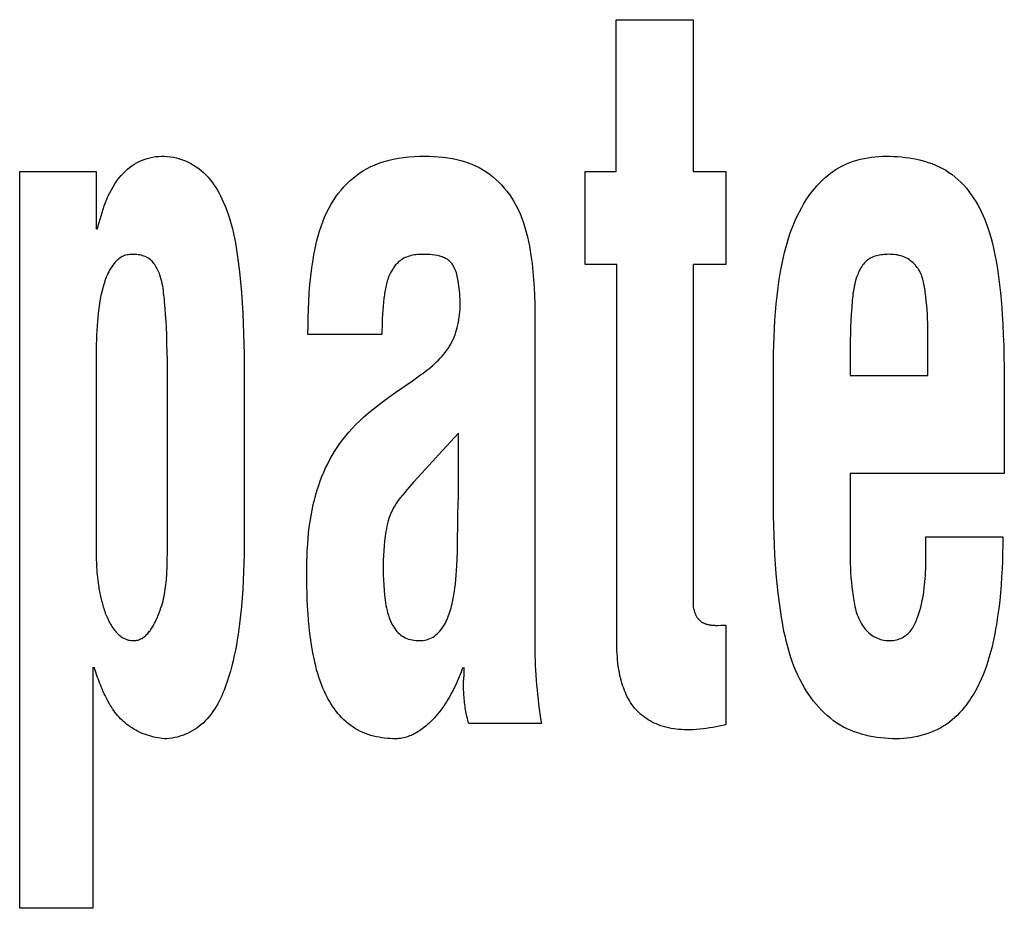
# Model space of a CAD drawing. Units: millimetres. Extents: x 0 to 2378, y 0 to 1682.
# Drawn here: x 1738 to 1741, y 713 to 715 of the extents above; entities that cross this region are included whole.
import ezdxf

# ---------------------------------------------------------------- set-up
doc = ezdxf.new("R2010")
doc.units = ezdxf.units.MM
doc.header["$LTSCALE"] = 130.79
doc.layers.add('7_ALL_FEATURES', color=7, linetype='CONTINUOUS')

msp = doc.modelspace()

# ---------------------------------------------------------------- linework, layer by layer
at = {"layer": '7_ALL_FEATURES', "color": 7, "linetype": 'Continuous'}
for p, q in [((1739.7188, 714.2363), (1739.7188, 714.5644)), ((1739.7188, 714.5644), (1739.8854, 714.5644)), ((1739.8854, 714.5644), (1739.8854, 714.2363)), ((1738.4291, 712.6433), (1738.4291, 714.2363)), ((1738.4291, 714.2363), (1738.5945, 714.2363)), ((1738.5945, 714.2363), (1738.5945, 714.1114)), ((1739.6521, 714.0351), (1739.6521, 714.2363)), ((1739.6521, 714.2363), (1739.7188, 714.2363)), ((1739.8854, 714.2363), (1739.9557, 714.2363)), ((1739.9557, 714.2363), (1739.9557, 714.0351)), ((1739.72, 714.0351), (1739.6521, 714.0351)), ((1739.72, 713.2211), (1739.72, 714.0351)), ((1739.8854, 714.0351), (1739.8854, 713.2973)), ((1739.9557, 714.0351), (1739.8854, 714.0351)), ((1739.5431, 713.9157), (1739.5431, 713.2103)), ((1740.3927, 713.7953), (1740.3927, 713.8988)), ((1739.2124, 713.8837), (1739.0525, 713.8837)), ((1738.9142, 713.8411), (1738.9142, 713.4086)), ((1740.2246, 713.8437), (1740.2246, 713.7953)), ((1738.7488, 713.4272), (1738.7488, 713.8254)), ((1740.0593, 713.5125), (1740.0593, 713.8263)), ((1739.2782, 713.7838), (1739.2961, 713.7965)), ((1740.2246, 713.7953), (1740.3927, 713.7953)), ((1740.558, 713.7901), (1740.5581, 713.7441)), ((1740.5581, 713.7441), (1740.5581, 713.5831)), ((1739.3777, 713.6708), (1739.3355, 713.6242)), ((1739.3777, 713.5417), (1739.3777, 713.6708)), ((1740.2246, 713.5831), (1740.2246, 713.4089)), ((1740.5581, 713.5831), (1740.2246, 713.5831)), ((1739.2817, 713.565), (1739.2715, 713.5538)), ((1740.3885, 713.4117), (1740.3884, 713.4465)), ((1740.3884, 713.4465), (1740.5548, 713.4465)), ((1738.5945, 713.4228), (1738.5945, 713.4122)), ((1738.7486, 713.4171), (1738.7488, 713.4272)), ((1739.9455, 713.2551), (1739.9489, 713.2551)), ((1739.9489, 713.2551), (1739.9557, 713.2551)), ((1739.9557, 713.2551), (1739.9557, 713.0398)), ((1738.5874, 713.1643), (1738.5874, 712.6433)), ((1738.593, 713.1556), (1738.59, 713.1643)), ((1738.5962, 713.1468), (1738.593, 713.1556)), ((1739.5572, 713.0429), (1739.4003, 713.0429)), ((1738.5874, 712.6433), (1738.4291, 712.6433))]:
    msp.add_line(p, q, dxfattribs=at)
for points in [[(1738.5971, 714.1114), (1738.5989, 714.1186), (1738.6009, 714.1259), (1738.6029, 714.1332), (1738.605, 714.1405), (1738.6073, 714.1477), (1738.6096, 714.155), (1738.6121, 714.1622), (1738.6148, 714.1693), (1738.6176, 714.1763), (1738.6207, 714.1833), (1738.6239, 714.1901), (1738.6273, 714.1967), (1738.631, 714.2033), (1738.6349, 714.2096), (1738.6391, 714.2157), (1738.6435, 714.2217), (1738.6483, 714.2274), (1738.6533, 714.2328), (1738.6576, 714.237), (1738.6621, 714.241), (1738.6668, 714.2448), (1738.6716, 714.2484), (1738.6767, 714.2518), (1738.6818, 714.2549), (1738.6872, 714.2577), (1738.6926, 714.2602), (1738.6985, 714.2625), (1738.7044, 714.2645), (1738.7104, 714.2661), (1738.7166, 714.2674), (1738.7228, 714.2684), (1738.729, 714.269), (1738.7353, 714.2694), (1738.7416, 714.2693), (1738.7483, 714.269), (1738.755, 714.2682), (1738.7616, 714.2671), (1738.7682, 714.2657), (1738.7747, 714.2639), (1738.7811, 714.2617), (1738.7873, 714.2593), (1738.7935, 714.2565), (1738.7995, 714.2535), (1738.8053, 714.2502), (1738.8109, 714.2465), (1738.8164, 714.2426), (1738.8217, 714.2383), (1738.8269, 714.2337), (1738.8318, 714.2289), (1738.8365, 714.2238), (1738.8409, 714.2185), (1738.8452, 714.213), (1738.8492, 714.2074), (1738.853, 714.2016), (1738.8567, 714.1956), (1738.8601, 714.1896), (1738.8634, 714.1834), (1738.8665, 714.1771), (1738.8694, 714.1708), (1738.8735, 714.1613), (1738.8772, 714.1516), (1738.8806, 714.1419), (1738.8837, 714.1321), (1738.8865, 714.1222), (1738.8891, 714.1122), (1738.8915, 714.1022), (1738.8936, 714.0921), (1738.8955, 714.082), (1738.8973, 714.0718), (1738.8989, 714.0617), (1738.9003, 714.0515), (1738.9017, 714.0412), (1738.9044, 714.0191), (1738.9067, 713.9969), (1738.9086, 713.9747), (1738.9102, 713.9524), (1738.9115, 713.9302), (1738.9125, 713.9079), (1738.9133, 713.8857), (1738.9139, 713.8634), (1738.9142, 713.8411)], [(1739.0525, 713.8837), (1739.0526, 713.9017), (1739.0529, 713.9197), (1739.0534, 713.9377), (1739.0542, 713.9558), (1739.0553, 713.9738), (1739.0567, 713.9917), (1739.0585, 714.0097), (1739.0607, 714.0277), (1739.0634, 714.0456), (1739.0652, 714.056), (1739.0671, 714.0664), (1739.0693, 714.0768), (1739.0717, 714.0871), (1739.0744, 714.0973), (1739.0774, 714.1075), (1739.0807, 714.1175), (1739.0843, 714.1274), (1739.0882, 714.1372), (1739.0926, 714.1468), (1739.0973, 714.1562), (1739.1025, 714.1655), (1739.1073, 714.1734), (1739.1125, 714.1811), (1739.1181, 714.1885), (1739.1239, 714.1958), (1739.13, 714.2028), (1739.1364, 714.2095), (1739.1431, 714.216), (1739.1501, 714.2221), (1739.1574, 714.2278), (1739.1649, 714.2332), (1739.1726, 714.2382), (1739.1806, 714.2428), (1739.1882, 714.2467), (1739.196, 714.2502), (1739.2039, 714.2533), (1739.2119, 714.2561), (1739.2201, 714.2586), (1739.2283, 714.2608), (1739.2366, 714.2627), (1739.2479, 714.2649), (1739.2592, 714.2666), (1739.2706, 714.2678), (1739.282, 714.2687), (1739.2934, 714.2692), (1739.3049, 714.2693), (1739.3149, 714.2692), (1739.3249, 714.2689), (1739.3349, 714.2682), (1739.3449, 714.2672), (1739.3548, 714.2659), (1739.3647, 714.2643), (1739.3745, 714.2622), (1739.3827, 714.2601), (1739.3909, 714.2578), (1739.399, 714.2551), (1739.4069, 714.252), (1739.4147, 714.2486), (1739.4223, 714.2449), (1739.4298, 714.2407), (1739.4373, 714.236), (1739.4445, 714.231), (1739.4516, 714.2255), (1739.4583, 714.2197), (1739.4648, 714.2135), (1739.471, 714.2071), (1739.477, 714.2004), (1739.4826, 714.1934), (1739.488, 714.1862), (1739.493, 714.1788), (1739.4977, 714.1712), (1739.5021, 714.1634), (1739.5068, 714.1541), (1739.5111, 714.1447), (1739.515, 714.135), (1739.5185, 714.1253), (1739.5217, 714.1154), (1739.5245, 714.1054), (1739.5271, 714.0953), (1739.5293, 714.0851), (1739.5314, 714.0749), (1739.5332, 714.0647), (1739.5347, 714.0544), (1739.537, 714.0371), (1739.5389, 714.0198), (1739.5403, 714.0025), (1739.5414, 713.9851), (1739.5422, 713.9678), (1739.5427, 713.9504), (1739.543, 713.9331), (1739.5431, 713.9157)], [(1740.0593, 713.8263), (1740.0594, 713.844), (1740.0597, 713.8617), (1740.0602, 713.8794), (1740.0609, 713.897), (1740.0619, 713.9147), (1740.0632, 713.9323), (1740.0648, 713.95), (1740.0667, 713.9676), (1740.0689, 713.9851), (1740.0715, 714.0027), (1740.0745, 714.0202), (1740.0764, 714.0304), (1740.0784, 714.0407), (1740.0806, 714.0509), (1740.083, 714.0611), (1740.0856, 714.0712), (1740.0884, 714.0813), (1740.0915, 714.0913), (1740.0947, 714.1012), (1740.0982, 714.111), (1740.102, 714.1208), (1740.106, 714.1304), (1740.1104, 714.1399), (1740.115, 714.1493), (1740.12, 714.1586), (1740.1241, 714.1657), (1740.1284, 714.1726), (1740.1329, 714.1795), (1740.1375, 714.1862), (1740.1424, 714.1927), (1740.1475, 714.1991), (1740.1529, 714.2052), (1740.1584, 714.2112), (1740.1641, 714.217), (1740.17, 714.2225), (1740.1762, 714.2277), (1740.1826, 714.2327), (1740.1892, 714.2373), (1740.196, 714.2417), (1740.2028, 714.2456), (1740.2098, 714.2492), (1740.217, 714.2525), (1740.2244, 714.2555), (1740.2319, 714.2582), (1740.2395, 714.2605), (1740.2472, 714.2626), (1740.2549, 714.2644), (1740.2628, 714.266), (1740.2707, 714.2672), (1740.2786, 714.2681), (1740.2865, 714.2688), (1740.2944, 714.2692), (1740.3022, 714.2693)], [(1740.3022, 714.2693), (1740.3105, 714.2693), (1740.3189, 714.269), (1740.3273, 714.2685), (1740.3357, 714.2678), (1740.3441, 714.2668), (1740.3525, 714.2657), (1740.3609, 714.2643), (1740.3692, 714.2626), (1740.3775, 714.2607), (1740.3856, 714.2584), (1740.3936, 714.2559), (1740.4016, 714.2532), (1740.4093, 714.2501), (1740.4169, 714.2466), (1740.4243, 714.2429), (1740.4315, 714.2388), (1740.4385, 714.2344), (1740.4454, 714.2294), (1740.4521, 714.2242), (1740.4585, 714.2185), (1740.4647, 714.2126), (1740.4706, 714.2064), (1740.4763, 714.1999), (1740.4817, 714.1931), (1740.4868, 714.1861), (1740.4917, 714.1789), (1740.4964, 714.1716), (1740.5008, 714.164), (1740.505, 714.1564), (1740.5089, 714.1486), (1740.5125, 714.1407), (1740.5159, 714.1327), (1740.5199, 714.1225), (1740.5235, 714.1122), (1740.5268, 714.1018), (1740.5298, 714.0914), (1740.5324, 714.0808), (1740.5349, 714.0703), (1740.5372, 714.0597), (1740.5404, 714.0427), (1740.5432, 714.0256), (1740.5457, 714.0084), (1740.5479, 713.9912), (1740.5498, 713.9739), (1740.5519, 713.951), (1740.5536, 713.9281), (1740.555, 713.9051), (1740.556, 713.8821), (1740.5568, 713.8591), (1740.5574, 713.8361), (1740.5578, 713.8131), (1740.558, 713.7901)], [(1738.7475, 713.8699), (1738.7471, 713.884), (1738.7464, 713.8981), (1738.7456, 713.9123), (1738.7447, 713.9264), (1738.7436, 713.9404), (1738.7424, 713.9545), (1738.7419, 713.9594), (1738.7415, 713.9643), (1738.741, 713.9691), (1738.7404, 713.974), (1738.7398, 713.9788), (1738.7391, 713.9837), (1738.7383, 713.9885), (1738.7373, 713.9934), (1738.7363, 713.9982), (1738.735, 714.003), (1738.7337, 714.0077), (1738.7321, 714.0125), (1738.7311, 714.0155), (1738.7299, 714.0184), (1738.7287, 714.0213), (1738.7274, 714.0242), (1738.726, 714.027), (1738.7245, 714.0297), (1738.7229, 714.0324), (1738.7212, 714.0349), (1738.7194, 714.0374), (1738.7174, 714.0398), (1738.7154, 714.042), (1738.7132, 714.0441), (1738.7109, 714.046), (1738.7084, 714.0478), (1738.7059, 714.0494), (1738.7032, 714.0508), (1738.7004, 714.0521), (1738.6976, 714.0533), (1738.6946, 714.0542), (1738.6916, 714.0551), (1738.6886, 714.0558), (1738.6855, 714.0563), (1738.6824, 714.0567), (1738.6792, 714.057), (1738.6761, 714.0571), (1738.673, 714.0571), (1738.67, 714.057), (1738.6671, 714.0567), (1738.6643, 714.0563), (1738.6614, 714.0558), (1738.6587, 714.0551), (1738.656, 714.0543), (1738.6533, 714.0533), (1738.6508, 714.0521), (1738.6482, 714.0507), (1738.6458, 714.0491), (1738.6435, 714.0474), (1738.6412, 714.0455), (1738.639, 714.0435), (1738.637, 714.0414), (1738.635, 714.0392), (1738.6331, 714.037), (1738.6305, 714.0336), (1738.628, 714.0302), (1738.6258, 714.0267), (1738.6236, 714.023), (1738.6216, 714.0193), (1738.6198, 714.0156), (1738.618, 714.0118), (1738.6164, 714.0079), (1738.6149, 714.0039), (1738.6135, 713.9999), (1738.6122, 713.9959), (1738.6109, 713.9919), (1738.6097, 713.9878), (1738.6086, 713.9837), (1738.6067, 713.9759), (1738.6049, 713.9681), (1738.6033, 713.9602), (1738.6019, 713.9523), (1738.6007, 713.9444), (1738.5996, 713.9365), (1738.5986, 713.9285), (1738.5978, 713.9206), (1738.5971, 713.9126), (1738.5963, 713.9025), (1738.5957, 713.8925), (1738.5953, 713.8824), (1738.595, 713.8723), (1738.5947, 713.8621), (1738.5946, 713.852), (1738.5945, 713.8419), (1738.5945, 713.4228)], [(1739.2538, 714.045), (1739.2516, 714.0434), (1739.2496, 714.0417), (1739.2476, 714.0399), (1739.2457, 714.0381), (1739.2438, 714.0361), (1739.242, 714.0341), (1739.2403, 714.032), (1739.2387, 714.0299), (1739.2371, 714.0277), (1739.2356, 714.0254), (1739.2342, 714.0231), (1739.2328, 714.0208), (1739.2315, 714.0184), (1739.2303, 714.016), (1739.2288, 714.0128), (1739.2274, 714.0096), (1739.2262, 714.0063), (1739.225, 714.003), (1739.224, 713.9997), (1739.223, 713.9964), (1739.2221, 713.993), (1739.2213, 713.9897), (1739.2205, 713.9863), (1739.2199, 713.9829), (1739.2193, 713.9795), (1739.2187, 713.976), (1739.2182, 713.9726), (1739.2177, 713.9691), (1739.2173, 713.9657), (1739.2168, 713.9622), (1739.2159, 713.9535), (1739.215, 713.9448), (1739.2143, 713.936), (1739.2137, 713.9273), (1739.2132, 713.9186), (1739.2128, 713.9099), (1739.2126, 713.9011), (1739.2124, 713.8924), (1739.2124, 713.8837)], [(1739.2961, 713.7965), (1739.3005, 713.7997), (1739.305, 713.803), (1739.3094, 713.8064), (1739.3137, 713.8098), (1739.318, 713.8134), (1739.3222, 713.817), (1739.3264, 713.8207), (1739.3305, 713.8245), (1739.3344, 713.8284), (1739.3383, 713.8324), (1739.342, 713.8365), (1739.3456, 713.8406), (1739.349, 713.8449), (1739.3523, 713.8493), (1739.3555, 713.8538), (1739.3584, 713.8584), (1739.3612, 713.8632), (1739.3638, 713.868), (1739.3662, 713.873), (1739.3684, 713.8781), (1739.3704, 713.8833), (1739.3723, 713.8885), (1739.3739, 713.8938), (1739.3754, 713.8992), (1739.3767, 713.9047), (1739.3779, 713.9102), (1739.3788, 713.9157), (1739.3797, 713.9212), (1739.3803, 713.9268), (1739.3808, 713.9324), (1739.3812, 713.938), (1739.3814, 713.9436), (1739.3815, 713.9491), (1739.3815, 713.9547), (1739.3813, 713.9603), (1739.381, 713.9658), (1739.3806, 713.9713), (1739.3798, 713.9794), (1739.3789, 713.9875), (1739.3777, 713.9956), (1739.3772, 713.9992), (1739.3766, 714.0028), (1739.3759, 714.0064), (1739.3752, 714.01), (1739.3743, 714.0135), (1739.3733, 714.017), (1739.3722, 714.0205), (1739.3709, 714.0239), (1739.3694, 714.0272), (1739.3682, 714.0296), (1739.3669, 714.0319), (1739.3655, 714.0341), (1739.3639, 714.0363), (1739.3623, 714.0384), (1739.3605, 714.0404), (1739.3587, 714.0423), (1739.3567, 714.044), (1739.3547, 714.0456), (1739.3524, 714.0471), (1739.3501, 714.0484), (1739.3476, 714.0495), (1739.3451, 714.0506), (1739.3425, 714.0515), (1739.3399, 714.0523), (1739.3373, 714.053), (1739.3346, 714.0537), (1739.3319, 714.0543), (1739.3265, 714.0552), (1739.3212, 714.056), (1739.3158, 714.0566), (1739.3104, 714.057), (1739.305, 714.0571), (1739.2995, 714.0571), (1739.2961, 714.057), (1739.2926, 714.0568), (1739.2891, 714.0566), (1739.2857, 714.0562), (1739.2822, 714.0557), (1739.2788, 714.0551), (1739.2754, 714.0543), (1739.2721, 714.0535), (1739.2689, 714.0525), (1739.2657, 714.0513), (1739.2625, 714.05), (1739.2595, 714.0485), (1739.2566, 714.0468), (1739.2538, 714.045)], [(1740.3927, 713.8988), (1740.3925, 713.9084), (1740.3922, 713.9179), (1740.3918, 713.9275), (1740.3912, 713.937), (1740.3904, 713.9466), (1740.3895, 713.9561), (1740.3885, 713.9657), (1740.3873, 713.9753), (1740.3868, 713.9789), (1740.3862, 713.9825), (1740.3857, 713.9861), (1740.385, 713.9896), (1740.3843, 713.9932), (1740.3836, 713.9967), (1740.3827, 714.0002), (1740.3817, 714.0037), (1740.3807, 714.0071), (1740.3795, 714.0105), (1740.3782, 714.0138), (1740.3767, 714.0171), (1740.3751, 714.0202), (1740.3734, 714.0234), (1740.3716, 714.0262), (1740.3697, 714.0289), (1740.3676, 714.0316), (1740.3654, 714.0342), (1740.3631, 714.0366), (1740.3607, 714.039), (1740.3582, 714.0412), (1740.3556, 714.0433), (1740.3528, 714.0452), (1740.35, 714.0471), (1740.3472, 714.0487), (1740.344, 714.0503), (1740.3407, 714.0517), (1740.3373, 714.053), (1740.3339, 714.054), (1740.3304, 714.0549), (1740.3269, 714.0557), (1740.3233, 714.0562), (1740.3196, 714.0567), (1740.316, 714.057), (1740.3123, 714.0571), (1740.3085, 714.0572), (1740.3048, 714.0571), (1740.3015, 714.057), (1740.2982, 714.0567), (1740.295, 714.0564), (1740.2917, 714.056), (1740.2885, 714.0554), (1740.2853, 714.0548), (1740.2822, 714.054), (1740.2791, 714.0531), (1740.2761, 714.0521), (1740.2732, 714.0509), (1740.2703, 714.0496), (1740.2676, 714.0481), (1740.265, 714.0465), (1740.2625, 714.0447), (1740.2601, 714.0428), (1740.2578, 714.0407), (1740.2557, 714.0384), (1740.2536, 714.0361), (1740.2517, 714.0336), (1740.2499, 714.0309), (1740.2482, 714.0282), (1740.2466, 714.0254), (1740.2451, 714.0226), (1740.2437, 714.0196), (1740.2423, 714.0167), (1740.2411, 714.0136), (1740.2399, 714.0106), (1740.2388, 714.0075), (1740.2372, 714.0025), (1740.2358, 713.9975), (1740.2346, 713.9925), (1740.2335, 713.9874), (1740.2325, 713.9824), (1740.2317, 713.9773), (1740.2309, 713.9723), (1740.2303, 713.9672), (1740.2298, 713.9621), (1740.2293, 713.957), (1740.2289, 713.952), (1740.2285, 713.9469), (1740.2282, 713.9418), (1740.2273, 713.9278), (1740.2265, 713.9138), (1740.2259, 713.8998), (1740.2253, 713.8858), (1740.225, 713.8718), (1740.2247, 713.8577), (1740.2246, 713.8437)], [(1738.7488, 713.8254), (1738.7486, 713.8299), (1738.7484, 713.8343), (1738.7482, 713.8388), (1738.748, 713.8432), (1738.7478, 713.8477), (1738.7477, 713.8521), (1738.7476, 713.8565), (1738.7476, 713.861), (1738.7476, 713.8654), (1738.7475, 713.8699)], [(1739.0498, 713.3681), (1739.0498, 713.3805), (1739.05, 713.3929), (1739.0504, 713.4053), (1739.051, 713.4178), (1739.0518, 713.4302), (1739.0527, 713.4426), (1739.0539, 713.4549), (1739.0554, 713.4673), (1739.0571, 713.4796), (1739.0591, 713.4918), (1739.0614, 713.504), (1739.064, 713.5162), (1739.067, 713.5283), (1739.0696, 713.5381), (1739.0725, 713.5479), (1739.0757, 713.5576), (1739.0791, 713.5672), (1739.0827, 713.5767), (1739.0866, 713.5861), (1739.0907, 713.5954), (1739.0951, 713.6045), (1739.0998, 713.6136), (1739.1048, 713.6224), (1739.11, 713.6311), (1739.1155, 713.6396), (1739.1214, 713.6481), (1739.1277, 713.6565), (1739.1342, 713.6646), (1739.1409, 713.6725), (1739.1478, 713.6803), (1739.1561, 713.689), (1739.1647, 713.6975), (1739.1735, 713.7057), (1739.1825, 713.7137), (1739.1906, 713.7204), (1739.1989, 713.727), (1739.2073, 713.7335), (1739.2157, 713.7398), (1739.2243, 713.7461), (1739.2421, 713.7588), (1739.2601, 713.7714), (1739.2782, 713.7838)], [(1739.3355, 713.6242), (1739.322, 713.6096), (1739.2817, 713.565)], [(1739.2715, 713.5538), (1739.2665, 713.5482), (1739.2616, 713.5425), (1739.2567, 713.5367), (1739.252, 713.5308), (1739.2476, 713.5247), (1739.2433, 713.5185), (1739.2401, 713.5134), (1739.237, 713.5081), (1739.2342, 713.5028), (1739.2317, 713.4973), (1739.2294, 713.4917), (1739.2275, 713.4863), (1739.2258, 713.4807), (1739.2243, 713.4751), (1739.223, 713.4695), (1739.2219, 713.4638), (1739.2209, 713.458), (1739.2193, 713.4476), (1739.218, 713.4372), (1739.217, 713.4268), (1739.2162, 713.4164), (1739.2157, 713.4059), (1739.2153, 713.3954), (1739.2151, 713.385), (1739.2151, 713.3745), (1739.2153, 713.3636), (1739.2156, 713.3526), (1739.2162, 713.3417), (1739.217, 713.3308), (1739.2181, 713.32), (1739.2194, 713.3091), (1739.2202, 713.3037), (1739.2211, 713.2982), (1739.2222, 713.2928), (1739.2234, 713.2874), (1739.2247, 713.2821), (1739.2263, 713.2768), (1739.2281, 713.2716), (1739.2301, 713.2664), (1739.2324, 713.2613), (1739.2341, 713.2579), (1739.236, 713.2545), (1739.238, 713.2511), (1739.2401, 713.2479), (1739.2424, 713.2448), (1739.2449, 713.2419), (1739.2475, 713.2391), (1739.2503, 713.2365), (1739.2532, 713.2341), (1739.2562, 713.2319), (1739.2595, 713.2299), (1739.2629, 713.2281), (1739.2664, 713.2266), (1739.2701, 713.2253), (1739.2738, 713.2243), (1739.2776, 713.2234), (1739.2815, 713.2228), (1739.2854, 713.2223), (1739.2893, 713.2221), (1739.2932, 713.222), (1739.2972, 713.2222), (1739.3011, 713.2225), (1739.305, 713.2231), (1739.3088, 713.2239), (1739.3125, 713.2249), (1739.3162, 713.2263), (1739.3197, 713.2278), (1739.323, 713.2297), (1739.3262, 713.2318), (1739.3292, 713.2342), (1739.3321, 713.2367), (1739.3349, 713.2394)], [(1739.3774, 713.5195), (1739.3776, 713.5306), (1739.3777, 713.5417)], [(1739.3761, 713.4426), (1739.3763, 713.4692), (1739.3764, 713.4825), (1739.3767, 713.4948), (1739.3774, 713.5195)], [(1740.3244, 713.0098), (1740.3161, 713.0099), (1740.3078, 713.0103), (1740.2994, 713.0109), (1740.291, 713.0117), (1740.2826, 713.0128), (1740.2743, 713.0141), (1740.266, 713.0157), (1740.2577, 713.0176), (1740.2496, 713.0198), (1740.2416, 713.0223), (1740.2336, 713.025), (1740.2258, 713.0281), (1740.2182, 713.0315), (1740.2107, 713.0352), (1740.2034, 713.0393), (1740.1961, 713.0438), (1740.189, 713.0487), (1740.1821, 713.054), (1740.1755, 713.0595), (1740.169, 713.0653), (1740.1628, 713.0714), (1740.1568, 713.0778), (1740.1511, 713.0844), (1740.1456, 713.0912), (1740.1403, 713.0981), (1740.1352, 713.1053), (1740.1304, 713.1126), (1740.1259, 713.1201), (1740.1215, 713.1276), (1740.1164, 713.1373), (1740.1117, 713.147), (1740.1073, 713.157), (1740.1033, 713.167), (1740.0995, 713.1771), (1740.0961, 713.1874), (1740.0929, 713.1977), (1740.0899, 713.2082), (1740.0872, 713.2187), (1740.0847, 713.2292), (1740.0824, 713.2398), (1740.0803, 713.2505), (1740.0783, 713.2612), (1740.0765, 713.2719), (1740.0748, 713.2826), (1740.0718, 713.3035), (1740.0692, 713.3243), (1740.0669, 713.3452), (1740.065, 713.3661), (1740.0634, 713.387), (1740.062, 713.4078), (1740.061, 713.4288), (1740.0602, 713.4497), (1740.0597, 713.4706), (1740.0594, 713.4915), (1740.0593, 713.5125)], [(1740.5548, 713.4465), (1740.5547, 713.4292), (1740.5544, 713.4119), (1740.5539, 713.3946), (1740.5533, 713.3773), (1740.5523, 713.36), (1740.5512, 713.3428), (1740.5498, 713.3255), (1740.5481, 713.3083), (1740.5461, 713.2911), (1740.5437, 713.2739), (1740.5411, 713.2568), (1740.5394, 713.2467), (1740.5375, 713.2366), (1740.5355, 713.2266), (1740.5333, 713.2166), (1740.5309, 713.2066), (1740.5284, 713.1967), (1740.5256, 713.1869), (1740.5226, 713.1771), (1740.5194, 713.1674), (1740.5159, 713.1577), (1740.5122, 713.1482), (1740.5081, 713.1388), (1740.5038, 713.1294), (1740.4991, 713.1202), (1740.4956, 713.1137), (1740.4919, 713.1073), (1740.488, 713.1009), (1740.484, 713.0947), (1740.4797, 713.0886), (1740.4753, 713.0826), (1740.4708, 713.0768), (1740.466, 713.0712), (1740.461, 713.0657), (1740.4559, 713.0604), (1740.4506, 713.0554), (1740.4451, 713.0505), (1740.4394, 713.046), (1740.4335, 713.0416), (1740.4274, 713.0376), (1740.4208, 713.0337), (1740.414, 713.0301), (1740.4071, 713.0268), (1740.4, 713.0238), (1740.3927, 713.0211), (1740.3854, 713.0187), (1740.3779, 713.0166), (1740.3704, 713.0148), (1740.3628, 713.0132), (1740.3551, 713.012), (1740.3474, 713.011), (1740.3398, 713.0104), (1740.3321, 713.01), (1740.3244, 713.0098)], [(1739.3349, 713.2394), (1739.3375, 713.2423), (1739.34, 713.2453), (1739.3427, 713.2488), (1739.3451, 713.2524), (1739.3474, 713.2561), (1739.3495, 713.26), (1739.3515, 713.2639), (1739.3534, 713.2678), (1739.3551, 713.2719), (1739.3566, 713.276), (1739.3581, 713.2802), (1739.3594, 713.2844), (1739.3607, 713.2886), (1739.3619, 713.2929), (1739.3629, 713.2971), (1739.364, 713.3014), (1739.3649, 713.3058), (1739.3664, 713.3134), (1739.3678, 713.321), (1739.3691, 713.3286), (1739.3702, 713.3362), (1739.3711, 713.3438), (1739.3722, 713.3538), (1739.3731, 713.3638), (1739.3739, 713.3739), (1739.3745, 713.384), (1739.3752, 713.3991), (1739.3757, 713.4142), (1739.376, 713.4293), (1739.3761, 713.4426)], [(1738.5945, 713.4122), (1738.5946, 713.4069), (1738.5947, 713.4017), (1738.5948, 713.3964), (1738.5949, 713.3911), (1738.5952, 713.3858), (1738.5954, 713.3805), (1738.5958, 713.3751), (1738.5962, 713.3696), (1738.5967, 713.3641), (1738.5972, 713.3585), (1738.5979, 713.3528), (1738.5987, 713.3469), (1738.5996, 713.341), (1738.6001, 713.3378), (1738.6006, 713.3346), (1738.6012, 713.3313), (1738.6018, 713.328), (1738.6024, 713.3247), (1738.6031, 713.3214), (1738.6038, 713.3181), (1738.6046, 713.3147), (1738.6054, 713.3114), (1738.6062, 713.308), (1738.6071, 713.3047), (1738.608, 713.3013), (1738.6089, 713.298), (1738.6099, 713.2947), (1738.6109, 713.2914), (1738.612, 713.2882), (1738.6131, 713.2849), (1738.6143, 713.2817), (1738.6155, 713.2786), (1738.6167, 713.2755), (1738.618, 713.2724), (1738.6194, 713.2694), (1738.6208, 713.2664), (1738.6222, 713.2635), (1738.6237, 713.2606), (1738.6252, 713.2579), (1738.6268, 713.2551), (1738.6284, 713.2525), (1738.6301, 713.25), (1738.6318, 713.2475), (1738.6336, 713.2451), (1738.6355, 713.2428), (1738.6374, 713.2406), (1738.6393, 713.2385), (1738.6413, 713.2365), (1738.6434, 713.2347), (1738.6455, 713.2329), (1738.6477, 713.2312), (1738.6499, 713.2297), (1738.6522, 713.2283), (1738.6545, 713.227), (1738.6569, 713.2259), (1738.6594, 713.2249), (1738.6619, 713.224), (1738.6645, 713.2233), (1738.6672, 713.2228), (1738.6699, 713.2224), (1738.6727, 713.2221), (1738.6755, 713.222)], [(1738.6755, 713.222), (1738.6779, 713.2221), (1738.6802, 713.2224), (1738.6825, 713.2228), (1738.6847, 713.2233), (1738.6869, 713.224), (1738.689, 713.2248), (1738.6911, 713.2258), (1738.6931, 713.2269), (1738.6951, 713.2281), (1738.697, 713.2294), (1738.6989, 713.2308), (1738.7008, 713.2324), (1738.7026, 713.234), (1738.7043, 713.2358), (1738.706, 713.2376), (1738.7077, 713.2395), (1738.7093, 713.2415), (1738.7109, 713.2435), (1738.7125, 713.2457), (1738.714, 713.2479), (1738.7154, 713.2501), (1738.7168, 713.2524), (1738.7182, 713.2547), (1738.7195, 713.2571), (1738.7208, 713.2595), (1738.7221, 713.262), (1738.7233, 713.2645), (1738.7245, 713.267), (1738.7256, 713.2695), (1738.7268, 713.272), (1738.7278, 713.2745), (1738.7289, 713.277), (1738.7309, 713.2823), (1738.7328, 713.2875), (1738.7346, 713.2927), (1738.7362, 713.2978), (1738.7377, 713.303), (1738.739, 713.3081), (1738.7402, 713.3131), (1738.7413, 713.3182), (1738.7423, 713.3232), (1738.7432, 713.3282), (1738.744, 713.3332), (1738.7447, 713.3382), (1738.7453, 713.3431), (1738.7459, 713.348), (1738.7463, 713.353), (1738.7467, 713.3579), (1738.7471, 713.3628), (1738.7474, 713.3677), (1738.7476, 713.3726), (1738.7478, 713.3776), (1738.748, 713.3825), (1738.7481, 713.3874), (1738.7482, 713.3923), (1738.7486, 713.4171)], [(1738.9142, 713.4086), (1738.9138, 713.3897), (1738.9132, 713.3709), (1738.9124, 713.352), (1738.9114, 713.3331), (1738.9101, 713.3143), (1738.9086, 713.2955), (1738.9067, 713.2767), (1738.9046, 713.258), (1738.9031, 713.2466), (1738.9014, 713.2352), (1738.8996, 713.2238), (1738.8976, 713.2125), (1738.8955, 713.2012), (1738.8931, 713.1899), (1738.8906, 713.1786), (1738.8878, 713.1674), (1738.8847, 713.1562), (1738.8814, 713.145), (1738.8779, 713.1338), (1738.8757, 713.1276), (1738.8735, 713.1213), (1738.8711, 713.1151), (1738.8686, 713.109), (1738.866, 713.1029), (1738.8633, 713.0969), (1738.8604, 713.0909), (1738.8573, 713.0851), (1738.854, 713.0794), (1738.8506, 713.0738), (1738.847, 713.0684), (1738.8431, 713.0631), (1738.8391, 713.058), (1738.8348, 713.053), (1738.8303, 713.0483), (1738.8255, 713.0438), (1738.8211, 713.04), (1738.8166, 713.0364), (1738.8119, 713.033), (1738.8071, 713.0298), (1738.8021, 713.0268), (1738.797, 713.024), (1738.7918, 713.0214), (1738.7865, 713.0191), (1738.7811, 713.017), (1738.7756, 713.0152), (1738.77, 713.0136), (1738.7644, 713.0122), (1738.7588, 713.0112), (1738.7532, 713.0104), (1738.7475, 713.01), (1738.7419, 713.0098)], [(1740.2246, 713.4089), (1740.2248, 713.3988), (1740.225, 713.3887), (1740.2254, 713.3785), (1740.2259, 713.3684), (1740.2266, 713.3583), (1740.2274, 713.3482), (1740.2284, 713.3381), (1740.2296, 713.328), (1740.231, 713.3179), (1740.2317, 713.3133), (1740.2324, 713.3088), (1740.2332, 713.3043), (1740.2341, 713.2998), (1740.2351, 713.2954), (1740.2362, 713.2909), (1740.2374, 713.2865), (1740.2387, 713.2822), (1740.2402, 713.2779), (1740.2418, 713.2736), (1740.2436, 713.2695), (1740.2455, 713.2653), (1740.2476, 713.2613), (1740.2495, 713.2581), (1740.2514, 713.255), (1740.2535, 713.252), (1740.2557, 713.2491), (1740.258, 713.2462), (1740.2605, 713.2435), (1740.2631, 713.2409), (1740.2657, 713.2384), (1740.2685, 713.2361), (1740.2715, 713.2339), (1740.2745, 713.2319), (1740.2775, 713.2301), (1740.2807, 713.2285), (1740.2839, 713.227), (1740.2872, 713.2258), (1740.2906, 713.2247), (1740.294, 713.2238), (1740.2975, 713.223), (1740.301, 713.2225), (1740.3045, 713.2221), (1740.3081, 713.222), (1740.3117, 713.222), (1740.315, 713.2222), (1740.3182, 713.2226), (1740.3215, 713.2232), (1740.3247, 713.2238), (1740.3278, 713.2247), (1740.3309, 713.2257), (1740.3339, 713.2269), (1740.3369, 713.2282), (1740.3397, 713.2297), (1740.3425, 713.2313), (1740.3451, 713.2331), (1740.3476, 713.235), (1740.35, 713.2372), (1740.3523, 713.2394), (1740.3544, 713.2418), (1740.3564, 713.2443), (1740.3583, 713.247), (1740.3601, 713.2497), (1740.3618, 713.2525), (1740.3633, 713.2554), (1740.3648, 713.2584), (1740.3662, 713.2614), (1740.3675, 713.2645), (1740.3688, 713.2676), (1740.37, 713.2707), (1740.3711, 713.2739), (1740.3734, 713.2806), (1740.3755, 713.2874), (1740.3774, 713.2942), (1740.3791, 713.3011), (1740.3806, 713.3079), (1740.3819, 713.3147), (1740.3831, 713.3216), (1740.3841, 713.3285), (1740.385, 713.3354), (1740.3858, 713.3423), (1740.3865, 713.3492), (1740.387, 713.3561), (1740.3875, 713.3631), (1740.3878, 713.37), (1740.3881, 713.377), (1740.3883, 713.3839), (1740.3884, 713.3909), (1740.3885, 713.3978), (1740.3885, 713.4048), (1740.3885, 713.4117)], [(1739.2423, 713.0098), (1739.2363, 713.0099), (1739.2303, 713.0102), (1739.2243, 713.0106), (1739.2182, 713.0112), (1739.2122, 713.012), (1739.2062, 713.013), (1739.2003, 713.0141), (1739.1944, 713.0155), (1739.1885, 713.0171), (1739.1828, 713.0189), (1739.1771, 713.0209), (1739.1715, 713.0231), (1739.166, 713.0256), (1739.1607, 713.0283), (1739.1555, 713.0312), (1739.1501, 713.0346), (1739.1449, 713.0383), (1739.1398, 713.0421), (1739.135, 713.0463), (1739.1303, 713.0506), (1739.1257, 713.0551), (1739.1214, 713.0598), (1739.1172, 713.0647), (1739.1132, 713.0698), (1739.1093, 713.075), (1739.1056, 713.0803), (1739.1021, 713.0857), (1739.0988, 713.0912), (1739.0956, 713.0968), (1739.0917, 713.1043), (1739.088, 713.1119), (1739.0846, 713.1195), (1739.0815, 713.1273), (1739.0786, 713.1352), (1739.0759, 713.1431), (1739.0735, 713.1511), (1739.0712, 713.1591), (1739.0691, 713.1673), (1739.0672, 713.1754), (1739.0655, 713.1836), (1739.0638, 713.1919), (1739.0623, 713.2001), (1739.0609, 713.2084), (1739.0587, 713.2228), (1739.0568, 713.2373), (1739.0552, 713.2518), (1739.0538, 713.2663), (1739.0526, 713.2808), (1739.0517, 713.2953), (1739.051, 713.3099), (1739.0504, 713.3244), (1739.05, 713.339), (1739.0498, 713.3536), (1739.0498, 713.3681)], [(1739.8854, 713.2973), (1739.8855, 713.2959), (1739.8857, 713.2945), (1739.886, 713.2931), (1739.8862, 713.2917), (1739.8865, 713.2903), (1739.8869, 713.2889), (1739.8872, 713.2875), (1739.8876, 713.2861), (1739.888, 713.2847), (1739.8885, 713.2833), (1739.889, 713.282), (1739.8895, 713.2806), (1739.8901, 713.2793), (1739.8907, 713.278), (1739.8913, 713.2767), (1739.892, 713.2754), (1739.8927, 713.2742), (1739.8934, 713.273), (1739.8942, 713.2718), (1739.895, 713.2706), (1739.8959, 713.2695), (1739.8968, 713.2684), (1739.8977, 713.2674), (1739.8987, 713.2664), (1739.8997, 713.2655), (1739.9007, 713.2646), (1739.9018, 713.2637), (1739.9029, 713.2629), (1739.9041, 713.2622), (1739.9053, 713.2615), (1739.9065, 713.2608), (1739.9077, 713.2602), (1739.909, 713.2596), (1739.9103, 713.2591), (1739.9116, 713.2586), (1739.913, 713.2581), (1739.9144, 713.2577), (1739.9157, 713.2573), (1739.9171, 713.257), (1739.9186, 713.2566), (1739.92, 713.2564), (1739.9214, 713.2561), (1739.9228, 713.2559), (1739.9243, 713.2557), (1739.9257, 713.2555), (1739.9272, 713.2554), (1739.9286, 713.2553), (1739.93, 713.2552), (1739.9314, 713.2551), (1739.9338, 713.255), (1739.9362, 713.255), (1739.9385, 713.255), (1739.9455, 713.2551)], [(1739.5431, 713.2103), (1739.5432, 713.1998), (1739.5433, 713.1893), (1739.5436, 713.1788), (1739.544, 713.1683), (1739.5446, 713.1578), (1739.5452, 713.1473), (1739.5459, 713.1368), (1739.5468, 713.1263), (1739.5477, 713.1159), (1739.5488, 713.1054), (1739.5499, 713.0949), (1739.5512, 713.0845), (1739.5526, 713.0741), (1739.554, 713.0637), (1739.5556, 713.0533), (1739.5572, 713.0429)], [(1739.9557, 713.0398), (1739.9488, 713.0384), (1739.9418, 713.037), (1739.9349, 713.0357), (1739.9279, 713.0344), (1739.9209, 713.0332), (1739.9138, 713.0322), (1739.9068, 713.0313), (1739.8997, 713.0305), (1739.8927, 713.0299), (1739.8856, 713.0294), (1739.8785, 713.0292), (1739.8714, 713.0291), (1739.8658, 713.0292), (1739.8601, 713.0295), (1739.8544, 713.0299), (1739.8488, 713.0305), (1739.8432, 713.0313), (1739.8376, 713.0323), (1739.832, 713.0334), (1739.8265, 713.0347), (1739.8211, 713.0363), (1739.8157, 713.038), (1739.8103, 713.04), (1739.8058, 713.0418), (1739.8013, 713.0438), (1739.7969, 713.046), (1739.7926, 713.0484), (1739.7884, 713.0509), (1739.7842, 713.0535), (1739.7802, 713.0563), (1739.7763, 713.0593), (1739.7725, 713.0624), (1739.7689, 713.0656), (1739.7654, 713.069), (1739.762, 713.0725), (1739.7588, 713.0762), (1739.7558, 713.08), (1739.7529, 713.084), (1739.7502, 713.088), (1739.7476, 713.0922), (1739.7452, 713.0964), (1739.7429, 713.1008), (1739.7407, 713.1052), (1739.7387, 713.1097), (1739.7368, 713.1143), (1739.7351, 713.1189), (1739.7334, 713.1235), (1739.7319, 713.1282), (1739.7305, 713.133), (1739.7287, 713.1396), (1739.7271, 713.1463), (1739.7258, 713.153), (1739.7246, 713.1597), (1739.7235, 713.1665), (1739.7227, 713.1733), (1739.7219, 713.1801), (1739.7214, 713.1869), (1739.7209, 713.1937), (1739.7205, 713.2006), (1739.7203, 713.2074), (1739.7201, 713.2142), (1739.72, 713.2211)], [(1738.7419, 713.0098), (1738.7373, 713.0103), (1738.7328, 713.0108), (1738.7282, 713.0116), (1738.7237, 713.0124), (1738.7192, 713.0134), (1738.7147, 713.0146), (1738.7102, 713.0158), (1738.7057, 713.0173), (1738.7013, 713.0188), (1738.697, 713.0205), (1738.6927, 713.0222), (1738.6884, 713.0242), (1738.6842, 713.0262), (1738.6801, 713.0284), (1738.6761, 713.0307), (1738.6721, 713.0331), (1738.6682, 713.0356), (1738.6644, 713.0382), (1738.6608, 713.041), (1738.6572, 713.0439), (1738.6537, 713.0469), (1738.6504, 713.05), (1738.6471, 713.0532), (1738.644, 713.0566), (1738.6409, 713.06), (1738.638, 713.0636), (1738.6352, 713.0672), (1738.6325, 713.0709), (1738.6299, 713.0747), (1738.6273, 713.0786), (1738.6249, 713.0825), (1738.6225, 713.0865), (1738.6202, 713.0906), (1738.618, 713.0947), (1738.6159, 713.0989), (1738.6139, 713.1031), (1738.6119, 713.1073), (1738.6099, 713.1116), (1738.608, 713.116), (1738.6062, 713.1203), (1738.6044, 713.1247), (1738.6027, 713.1291), (1738.601, 713.1335), (1738.5994, 713.1379), (1738.5977, 713.1423), (1738.5962, 713.1468)], [(1739.3876, 713.1642), (1739.3855, 713.159), (1739.3835, 713.1539), (1739.3814, 713.1488), (1739.3793, 713.1437), (1739.3772, 713.1387), (1739.375, 713.1336), (1739.3727, 713.1286), (1739.3704, 713.1236), (1739.368, 713.1187), (1739.3656, 713.1137), (1739.3631, 713.1089), (1739.3605, 713.104), (1739.3578, 713.0992), (1739.355, 713.0944), (1739.3521, 713.0897), (1739.3492, 713.0851), (1739.3461, 713.0805), (1739.3429, 713.0759), (1739.3396, 713.0715), (1739.3362, 713.0671), (1739.3326, 713.0627), (1739.329, 713.0584), (1739.3252, 713.0542), (1739.3212, 713.0501), (1739.3187, 713.0476), (1739.3161, 713.0451), (1739.3135, 713.0427), (1739.3108, 713.0403), (1739.3081, 713.038), (1739.3053, 713.0357), (1739.3025, 713.0335), (1739.2997, 713.0313), (1739.2968, 713.0292), (1739.2938, 713.0272), (1739.2908, 713.0253), (1739.2878, 713.0235), (1739.2847, 713.0217), (1739.2816, 713.0201), (1739.2785, 713.0186), (1739.2753, 713.0171), (1739.2721, 713.0158), (1739.2689, 713.0146), (1739.2657, 713.0135), (1739.2624, 713.0126), (1739.2591, 713.0118), (1739.2558, 713.0111), (1739.2524, 713.0105), (1739.249, 713.0101), (1739.2457, 713.0099), (1739.2423, 713.0098)], [(1739.3898, 713.143), (1739.3899, 713.1441), (1739.39, 713.1452), (1739.3901, 713.1463), (1739.3901, 713.1474), (1739.3902, 713.1487), (1739.3902, 713.15), (1739.3903, 713.1513), (1739.3903, 713.1526), (1739.3903, 713.1539), (1739.3903, 713.1552), (1739.3902, 713.1564)], [(1739.3902, 713.1564), (1739.3902, 713.1616), (1739.3901, 713.1629), (1739.3901, 713.1642)], [(1739.3888, 713.1307), (1739.3889, 713.1319), (1739.3889, 713.133), (1739.3889, 713.1341), (1739.389, 713.1352), (1739.3891, 713.1363), (1739.3892, 713.1374), (1739.3893, 713.1385)], [(1739.4003, 713.0429), (1739.3992, 713.0466), (1739.3982, 713.0503), (1739.3972, 713.054), (1739.3963, 713.0578), (1739.3955, 713.0616), (1739.3947, 713.0653), (1739.394, 713.0691), (1739.3933, 713.0729), (1739.3927, 713.0768), (1739.3921, 713.0806), (1739.3916, 713.0844), (1739.3911, 713.0883), (1739.3907, 713.0921), (1739.3904, 713.096), (1739.39, 713.0998), (1739.3897, 713.1037), (1739.3895, 713.1076), (1739.3893, 713.1114), (1739.3891, 713.1153), (1739.389, 713.1192), (1739.3889, 713.123), (1739.3889, 713.1269), (1739.3888, 713.1307)], [(1739.3893, 713.1385), (1739.3895, 713.1408), (1739.3898, 713.143)]]:
    msp.add_lwpolyline(points, dxfattribs=at)

doc.saveas('drawing.dxf')
